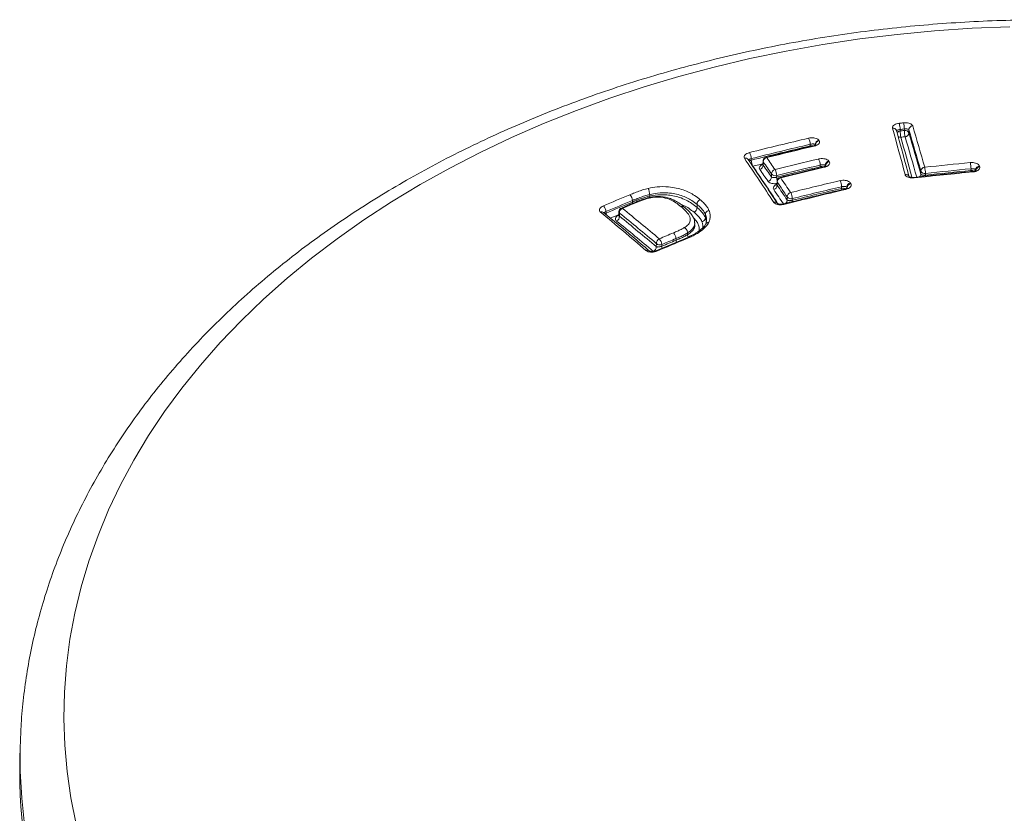
# Model space of a CAD drawing. Units: millimetres. Extents: x -265 to 548, y -434 to 675.
# Drawn here: x 90 to 115, y 378 to 398 of the extents above; entities that cross this region are included whole.
import ezdxf

# ---------------------------------------------------------------- set-up
doc = ezdxf.new("R2010")
doc.units = ezdxf.units.MM

msp = doc.modelspace()

# ---------------------------------------------------------------- linework, layer by layer
at = {"color": 7, "linetype": 'Continuous', "lineweight": 18}
for p, q in [((111.901, 394.937), (111.903, 394.922)), ((111.989, 394.965), (111.99, 394.926)), ((112.094, 394.938), (112.095, 394.976)), ((112.209, 394.957), (112.207, 394.878)), ((109.748, 394.558), (109.749, 394.596)), ((109.749, 394.54), (109.748, 394.558)), ((108.279, 394.238), (108.281, 394.199)), ((108.575, 394.18), (108.572, 394.089)), ((108.581, 394.155), (108.578, 394.078)), ((109.999, 394.037), (109.999, 394.078)), ((110.127, 394.07), (110.127, 394.049)), ((108.786, 393.779), (108.787, 393.858)), ((108.915, 393.815), (108.914, 393.774)), ((112.505, 393.851), (112.506, 393.929)), ((112.62, 393.87), (112.619, 393.827)), ((113.754, 393.942), (113.755, 393.985)), ((113.869, 393.958), (113.868, 393.942)), ((108.924, 393.676), (108.921, 393.587)), ((108.929, 393.652), (108.927, 393.575)), ((105.753, 393.346), (105.753, 393.345)), ((105.753, 393.305), (105.753, 393.345)), ((110.532, 393.497), (110.533, 393.539)), ((110.661, 393.529), (110.66, 393.499)), ((105.269, 393.101), (105.047, 393.007)), ((105.323, 393.156), (105.322, 393.195)), ((105.753, 393.305), (105.753, 393.305)), ((106.932, 393.022), (106.933, 393.096)), ((106.933, 393.097), (106.933, 393.096)), ((109.176, 393.207), (109.177, 393.286)), ((109.304, 393.242), (109.304, 393.199)), ((104.663, 392.917), (104.665, 392.879)), ((104.986, 392.918), (104.983, 392.82)), ((105, 392.881), (104.998, 392.803)), ((106.932, 393.022), (106.932, 393.021)), ((107.139, 392.763), (107.141, 392.848)), ((107.141, 392.849), (107.141, 392.848)), ((106.872, 392.58), (106.866, 392.596)), ((106.874, 392.597), (106.872, 392.658)), ((107.139, 392.763), (107.139, 392.762)), ((106.696, 392.386), (106.696, 392.386)), ((106.697, 392.343), (106.696, 392.386)), ((106.697, 392.343), (106.697, 392.343)), ((106.601, 392.235), (105.907, 391.943)), ((105.917, 392.045), (105.918, 392.124)), ((106.054, 392.099), (106.054, 392.056)), ((106.408, 392.205), (106.407, 392.247)), ((90.076, 379.611), (90.067, 379.248))]:
    msp.add_line(p, q, dxfattribs=at)
at = {"color": 7, "linetype": 'Continuous', "lineweight": 18, "flags": 128}
for points in [[(114.722, 397.525), (113.782, 397.487), (112.845, 397.424), (111.912, 397.335), (110.984, 397.222), (110.064, 397.083), (109.152, 396.92), (108.249, 396.733), (107.358, 396.521), (106.478, 396.286), (105.612, 396.026), (104.761, 395.744), (103.926, 395.439), (103.109, 395.112), (102.31, 394.763), (101.531, 394.393), (100.772, 394.002), (100.036, 393.591), (99.322, 393.161), (98.633, 392.711), (97.969, 392.243), (97.331, 391.758), (96.72, 391.256), (96.137, 390.738), (95.583, 390.205), (95.059, 389.657), (94.565, 389.095), (94.102, 388.521), (93.671, 387.934), (93.272, 387.336), (92.907, 386.728), (92.575, 386.111), (92.277, 385.485), (92.013, 384.851), (91.785, 384.211), (91.592, 383.565), (91.434, 382.915), (91.312, 382.26), (91.227, 381.603), (91.177, 380.944), (91.163, 380.285), (91.186, 379.625), (91.244, 378.966), (91.339, 378.31), (91.47, 377.656)], [(109.848, 394.549), (109.843, 394.555), (109.838, 394.559), (109.834, 394.561), (109.833, 394.56)], [(109.883, 394.581), (109.883, 394.582), (109.882, 394.583), (109.881, 394.584), (109.88, 394.586), (109.879, 394.587), (109.878, 394.588), (109.877, 394.589), (109.877, 394.59)], [(109.964, 394.698), (109.965, 394.697), (109.965, 394.696), (109.966, 394.695), (109.967, 394.693), (109.968, 394.692), (109.969, 394.691), (109.97, 394.69), (109.971, 394.689)], [(108.573, 394.112), (108.506, 394.095), (108.323, 394.049)], [(108.581, 394.155), (108.576, 394.169), (108.575, 394.18)], [(108.666, 394.263), (108.661, 394.269), (108.657, 394.273), (108.652, 394.274), (108.651, 394.274)], [(110.136, 394.057), (110.135, 394.058), (110.134, 394.06), (110.133, 394.062), (110.132, 394.063), (110.131, 394.065), (110.129, 394.067), (110.128, 394.068), (110.127, 394.07)], [(110.214, 394.177), (110.216, 394.176), (110.217, 394.174), (110.218, 394.172), (110.219, 394.171), (110.22, 394.169), (110.221, 394.167), (110.223, 394.166), (110.224, 394.164)], [(110, 394.014), (110, 394.019), (109.999, 394.037)], [(110.101, 394.022), (110.096, 394.028), (110.091, 394.033), (110.087, 394.034), (110.085, 394.034)], [(112.619, 393.827), (112.619, 393.809), (112.62, 393.803)], [(113.754, 393.942), (113.754, 393.925), (113.754, 393.919)], [(113.803, 393.908), (113.801, 393.915), (113.798, 393.92), (113.796, 393.922), (113.796, 393.922)], [(113.874, 393.938), (113.874, 393.941), (113.873, 393.943), (113.872, 393.946), (113.872, 393.948), (113.871, 393.951), (113.87, 393.953), (113.869, 393.956), (113.869, 393.958)], [(113.966, 394.053), (113.966, 394.05), (113.967, 394.048), (113.968, 394.045), (113.968, 394.043), (113.969, 394.04), (113.97, 394.038), (113.97, 394.035), (113.971, 394.033)], [(108.929, 393.652), (108.925, 393.665), (108.924, 393.676)], [(109.015, 393.758), (109.01, 393.765), (109.005, 393.769), (109.001, 393.77), (109, 393.77)], [(110.749, 393.635), (110.75, 393.633), (110.752, 393.631), (110.753, 393.628), (110.755, 393.626), (110.757, 393.624), (110.758, 393.621), (110.76, 393.619), (110.761, 393.617)], [(112.339, 393.757), (112.337, 393.764), (112.335, 393.769), (112.333, 393.771), (112.333, 393.771)], [(110.532, 393.497), (110.533, 393.479), (110.535, 393.464)], [(110.622, 393.485), (110.624, 393.485), (110.629, 393.484), (110.633, 393.479), (110.639, 393.473)], [(110.673, 393.51), (110.672, 393.512), (110.67, 393.515), (110.668, 393.517), (110.667, 393.519), (110.665, 393.522), (110.664, 393.524), (110.662, 393.526), (110.661, 393.529)], [(105.327, 393.125), (105.324, 393.139), (105.323, 393.156)], [(109.081, 393.11), (109.083, 393.11), (109.087, 393.108), (109.092, 393.104), (109.097, 393.097)], [(109.304, 393.199), (109.305, 393.182), (109.307, 393.166)], [(104.642, 392.866), (104.649, 392.871), (104.665, 392.879)], [(104.671, 392.842), (104.667, 392.862), (104.665, 392.879)], [(90.076, 379.615), (90.076, 378.972), (90.112, 378.302), (90.183, 377.633)]]:
    msp.add_lwpolyline(points, dxfattribs=at)
at = {"color": 7, "linetype": 'Continuous', "lineweight": 18}
for centre, radius, start, end in [((123.207, 293.02), 102.716, 96.22155, 96.28092), ((111.201, 394.946), 0.788, 1.3818, 12.7463), ((111.315, 394.959), 0.78, 1.2722, 12.7545), ((112.31, 394.952), 0.101, 93.5475, 177.0365), ((22.8, 368.598), 93.331, 15.80826, 16.466), ((111.815, 394.909), 0.09, 18.2156, 100.2741), ((-2.503, 363.385), 118.594, 14.88073, 15.45938), ((-2.251, 363.351), 118.44, 14.88073, 15.45938), ((111.995, 394.824), 0.102, 92.9296, 143.0662), ((123.212, 292.998), 102.583, 96.22155, 96.28092), ((123.205, 293.032), 102.51, 96.22235, 96.28073), ((112.779, 394.945), 0.789, 181.3865, 192.7282), ((112.114, 394.838), 0.102, 23.3742, 101.437), ((112.875, 394.955), 0.781, 181.2788, 192.7361), ((112.106, 394.883), 0.101, 273.682, 357.0553), ((23.083, 368.521), 92.94, 15.81526, 16.47463), ((22.822, 368.537), 93.21, 15.80826, 16.466), ((132.742, 297.155), 100.274, 103.27965, 104.14504), ((132.752, 297.13), 100.144, 103.27965, 104.14504), ((132.736, 297.161), 100.072, 103.27991, 104.14489), ((133.533, 294.239), 103.068, 103.28535, 103.96137), ((109.427, 394.591), 0.322, 0.8818, 29.0404), ((109.78, 394.418), 0.143, 76.18, 102.7348), ((109.986, 394.591), 0.109, 101.7659, 180.3943), ((109.993, 394.581), 0.109, 101.7633, 180.3846), ((111.997, 394.873), 0.103, 237.046, 277.0672), ((123.209, 293.01), 102.376, 96.22235, 96.28073), ((-0.944, 363.517), 117.197, 14.96192, 15.46687), ((23.188, 368.484), 92.732, 15.82945, 16.47479), ((107.938, 394.223), 0.342, 2.4443, 28.9153), ((108.138, 394.166), 0.0844, 37.3196, 107.461), ((56.097, 358.828), 62.928, 33.05151, 34.25189), ((108.304, 394.097), 0.105, 102.812, 132.8686), ((108.623, 394.214), 0.342, 182.4541, 208.8745), ((108.469, 394.077), 0.109, 282.7642, 0.3573), ((108.675, 394.177), 0.1, 103.9609, 178.1979), ((63.131, 362.256), 55.481, 34.6232, 34.9994), ((108.69, 394.156), 0.109, 102.6363, 180.338), ((62.997, 362.258), 55.635, 34.6089, 34.9821), ((63.023, 362.324), 55.708, 34.6089, 34.9821), ((133.144, 296.392), 100.546, 103.3314, 103.96835), ((133.154, 296.368), 100.416, 103.3314, 103.96835), ((109.674, 394.072), 0.325, 1.044, 28.7686), ((110.237, 394.07), 0.11, 101.7147, 179.9109), ((110.246, 394.056), 0.11, 101.7112, 179.8976), ((123.586, 291.426), 103.184, 95.47689, 96.11131), ((113.055, 393.986), 0.7, 359.9505, 12.6256), ((56.908, 359.019), 62.214, 33.24621, 34.26715), ((63.105, 362.19), 55.409, 34.6232, 34.9994), ((108.897, 393.858), 0.109, 102.5532, 180.0442), ((108.881, 393.925), 0.116, 215.7093, 286.6744), ((108.575, 393.802), 0.34, 2.1902, 28.6884), ((133.136, 296.399), 100.342, 103.33172, 103.96914), ((133.98, 293.313), 103.502, 103.3389, 103.9576), ((110.03, 393.9), 0.14, 69.9863, 103.0001), ((112.129, 393.752), 0.0904, 24.2167, 100.3974), ((123.946, 288.243), 106.15, 95.48346, 96.27769), ((112.417, 393.852), 0.0878, 311.2504, 359.4173), ((112.607, 393.923), 0.101, 93.2228, 176.3211), ((112.599, 393.969), 0.102, 203.3768, 281.4478), ((111.845, 393.855), 0.774, 1.1115, 12.5637), ((123.582, 291.443), 102.969, 95.47717, 96.11209), ((123.59, 291.406), 103.05, 95.47689, 96.11131), ((113.768, 393.81), 0.133, 62.5725, 95.9963), ((113.97, 393.952), 0.101, 92.3135, 176.1627), ((113.975, 393.932), 0.101, 92.3075, 176.1485), ((108.677, 393.779), 0.109, 282.6798, 0.0616), ((108.817, 393.575), 0.11, 282.6086, 359.854), ((109.261, 393.79), 0.347, 182.6119, 195.5844), ((109.024, 393.673), 0.1, 103.9572, 178.1984), ((60.327, 360.37), 58.86, 33.90948, 34.34187), ((109.039, 393.651), 0.11, 102.482, 179.8348), ((60.191, 360.372), 59.017, 33.8968, 34.32602), ((60.213, 360.435), 59.093, 33.8968, 34.32602), ((133.586, 295.508), 100.861, 103.2357, 103.95472), ((110.207, 393.534), 0.326, 0.9609, 28.4679), ((110.771, 393.527), 0.11, 101.4737, 179.3382), ((110.783, 393.509), 0.11, 101.4689, 179.3197), ((142.698, 303.552), 97.28, 112.63553, 113.0573), ((105.099, 393.182), 0.224, 3.4022, 44.5765), ((60.305, 360.307), 58.783, 33.90948, 34.34187), ((134.476, 292.25), 103.991, 103.25163, 104.12591), ((109.287, 393.285), 0.11, 102.3809, 179.4757), ((108.962, 393.229), 0.343, 2.2505, 28.3921), ((133.596, 295.485), 100.73, 103.2357, 103.95472), ((133.578, 295.519), 100.652, 103.23597, 103.95555), ((110.564, 393.362), 0.138, 64.4545, 103.1854), ((142.714, 303.525), 97.154, 112.6358, 113.0573), ((142.644, 303.655), 96.971, 112.63555, 113.05733), ((144.143, 300.589), 100.33, 112.78067, 112.91821), ((105.275, 393.075), 0.0258, 41.4168, 103.1921), ((108.868, 393.07), 0.0835, 36.3981, 107.8501), ((109.073, 393.205), 0.103, 304.9728, 0.9828), ((109.271, 393.353), 0.116, 215.6882, 286.6663), ((104.56, 392.837), 0.0756, 53.9619, 116.277), ((67.737, 348.185), 57.908, 49.08958, 50.5567), ((104.438, 392.901), 0.226, 4.0949, 44.8958), ((144.21, 299.968), 100.819, 112.89672, 113.02559), ((105.086, 392.915), 0.1, 112.9181, 178.0694), ((105.043, 392.918), 0.0562, 179.1578, 221.1546), ((105.119, 392.889), 0.119, 113.0435, 184.125), ((70.484, 350.124), 54.95, 49.8471, 51.0872), ((105.053, 392.982), 0.0257, 41.2577, 103.1508), ((70.512, 350.187), 55.021, 49.8471, 51.0872), ((104.879, 392.794), 0.119, 293.1639, 4.1426), ((70.551, 350.072), 54.748, 49.8623, 51.1077), ((70.579, 350.135), 54.82, 49.8623, 51.1077), ((144.039, 302.154), 97.792, 112.67245, 112.89684), ((106.185, 392.233), 0.223, 3.5166, 44.3939), ((106.038, 392.13), 0.12, 112.8345, 183.0689), ((106.005, 392.216), 0.127, 226.6984, 292.8939), ((145.728, 298.301), 101.738, 112.60193, 113.02608), ((105.829, 392.083), 0.226, 3.9243, 44.2058), ((144.031, 302.183), 97.607, 112.67229, 112.89693), ((144.102, 301.973), 97.789, 112.67277, 112.89755), ((106.592, 392.213), 0.184, 182.5582, 197.6061), ((106.607, 392.208), 0.0273, 39.6355, 101.9628), ((105.693, 391.883), 0.0728, 51.3024, 117.5417), ((105.797, 392.038), 0.12, 292.952, 3.0838), ((105.912, 391.916), 0.027, 39.1551, 101.9514), ((106.24, 392.066), 0.186, 182.9387, 197.9154)]:
    msp.add_arc(centre, radius, start, end, dxfattribs=at)
for centre, ratio, start_param, end_param in [((115.663, 378.935), 0.707134, 3.124286, 3.14144), ((115.663, 378.94), 0.694685, 3.141745, 4.132568)]:
    msp.add_ellipse(centre, major_axis=(25.6, 0), ratio=ratio, start_param=start_param, end_param=end_param, dxfattribs=at)
for points, knots in [([(141.248, 379.583), (141.247, 379.64), (141.246, 379.917), (141.21, 380.413), (141.141, 381.068), (141.037, 381.72), (140.901, 382.37), (140.734, 383.016), (140.535, 383.657), (140.304, 384.292), (140.042, 384.922), (139.749, 385.544), (139.425, 386.159), (139.071, 386.765), (138.687, 387.362), (138.274, 387.948), (137.831, 388.524), (137.36, 389.088), (136.861, 389.639), (136.335, 390.178), (135.782, 390.702), (135.204, 391.211), (134.6, 391.705), (133.973, 392.184), (133.321, 392.645), (132.648, 393.089), (131.953, 393.516), (131.237, 393.924), (130.502, 394.313), (129.748, 394.683), (128.976, 395.033), (128.187, 395.363), (127.383, 395.672), (126.565, 395.961), (125.732, 396.228), (124.887, 396.474), (124.031, 396.698), (123.164, 396.9), (122.288, 397.08), (121.404, 397.237), (120.512, 397.372), (119.615, 397.484), (118.713, 397.573), (117.807, 397.639), (116.898, 397.682), (115.988, 397.702), (115.077, 397.698), (114.167, 397.672), (113.259, 397.622), (112.354, 397.55), (111.452, 397.454), (110.557, 397.336), (109.667, 397.194), (108.785, 397.031), (107.911, 396.844), (107.047, 396.636), (106.193, 396.405), (105.352, 396.153), (104.523, 395.88), (103.708, 395.585), (102.907, 395.269), (102.123, 394.933), (101.356, 394.577), (100.606, 394.201), (99.875, 393.805), (99.165, 393.391), (98.474, 392.959), (97.806, 392.508), (97.16, 392.041), (96.538, 391.556), (95.94, 391.056), (95.368, 390.54), (94.821, 390.009), (94.301, 389.464), (93.809, 388.906), (93.345, 388.335), (92.91, 387.753), (92.504, 387.159), (92.128, 386.556), (91.783, 385.943), (91.468, 385.322), (91.185, 384.693), (90.933, 384.058), (90.713, 383.417), (90.525, 382.771), (90.369, 382.122), (90.245, 381.469), (90.154, 380.813), (90.096, 380.195), (90.084, 379.795), (90.078, 379.615)], [0, 0, 0, 0, 0.002952, 0.014157, 0.025363, 0.036575, 0.047797, 0.059032, 0.070284, 0.081555, 0.092848, 0.104164, 0.115504, 0.126869, 0.138258, 0.149672, 0.161108, 0.172565, 0.184043, 0.195538, 0.207048, 0.218573, 0.23011, 0.241656, 0.253211, 0.264772, 0.276339, 0.287909, 0.299482, 0.311057, 0.322632, 0.334208, 0.345783, 0.357357, 0.36893, 0.380502, 0.392072, 0.403641, 0.415208, 0.426774, 0.438339, 0.449903, 0.461465, 0.473028, 0.484589, 0.496151, 0.507712, 0.519274, 0.530836, 0.5424, 0.553964, 0.565529, 0.577096, 0.588664, 0.600235, 0.611807, 0.623381, 0.634958, 0.646537, 0.658118, 0.669701, 0.681286, 0.692872, 0.70446, 0.716048, 0.727636, 0.739222, 0.750806, 0.762387, 0.773962, 0.785531, 0.797092, 0.808643, 0.820181, 0.831706, 0.843213, 0.854703, 0.866171, 0.877618, 0.88904, 0.900438, 0.91181, 0.923157, 0.934478, 0.945774, 0.957049, 0.968303, 0.97954, 0.990763, 1, 1, 1, 1]), ([(111.799, 394.997), (111.799, 395.009), (111.797, 395.033), (111.824, 395.067), (111.87, 395.096), (111.923, 395.113), (111.957, 395.118), (111.97, 395.12)], [0, 0, 0, 0, 0.223041, 0.446181, 0.666297, 0.880185, 1, 1, 1, 1]), ([(112.076, 395.131), (112.098, 395.132), (112.142, 395.135), (112.205, 395.125), (112.258, 395.105), (112.291, 395.079), (112.3, 395.06), (112.303, 395.052)], [0, 0, 0, 0, 0.207593, 0.415059, 0.62593, 0.842952, 1, 1, 1, 1]), ([(111.989, 394.965), (111.983, 394.964), (111.965, 394.962), (111.939, 394.955), (111.915, 394.945), (111.908, 394.937), (111.905, 394.934)], [0, 0, 0, 0, 0.149385, 0.419127, 0.703883, 1, 1, 1, 1]), ([(112.209, 394.957), (112.207, 394.959), (112.203, 394.965), (112.186, 394.973), (112.16, 394.978), (112.128, 394.979), (112.106, 394.977), (112.095, 394.976)], [0, 0, 0, 0, 0.16225, 0.385052, 0.597321, 0.800795, 1, 1, 1, 1]), ([(109.833, 394.56), (109.576, 394.499), (109.182, 394.405), (108.788, 394.308), (108.651, 394.274)], [0, 0, 0, 0, 0.651516, 1, 1, 1, 1]), ([(109.708, 394.748), (109.73, 394.752), (109.773, 394.759), (109.84, 394.757), (109.899, 394.744), (109.942, 394.723), (109.957, 394.706), (109.964, 394.698)], [0, 0, 0, 0, 0.2070299, 0.4139547, 0.6238048, 0.8396366, 1, 1, 1, 1]), ([(109.877, 394.59), (109.873, 394.593), (109.866, 394.598), (109.844, 394.603), (109.815, 394.605), (109.781, 394.603), (109.76, 394.599), (109.749, 394.596)], [0, 0, 0, 0, 0.166176, 0.387781, 0.598604, 0.801164, 1, 1, 1, 1]), ([(109.893, 394.587), (109.894, 394.587), (109.894, 394.588), (109.885, 394.58), (109.864, 394.57), (109.845, 394.562), (109.833, 394.561), (109.833, 394.56)], [0, 0, 0, 0, 0.139246, 0.41315, 0.696539, 0.990535, 1, 1, 1, 1]), ([(109.971, 394.689), (109.976, 394.677), (109.987, 394.654), (109.973, 394.617), (109.937, 394.583), (109.892, 394.561), (109.859, 394.552), (109.848, 394.549)], [0, 0, 0, 0, 0.22546, 0.451077, 0.672002, 0.884472, 1, 1, 1, 1]), ([(108.112, 394.247), (108.107, 394.258), (108.097, 394.281), (108.111, 394.318), (108.147, 394.352), (108.193, 394.376), (108.225, 394.385), (108.237, 394.389)], [0, 0, 0, 0, 0.223101, 0.446302, 0.666419, 0.880256, 1, 1, 1, 1]), ([(108.935, 393.12), (108.848, 393.253), (108.604, 393.627), (108.361, 393.986), (108.205, 394.217)], [0, 0, 0, 0, 0.355927, 1, 1, 1, 1]), ([(108.279, 394.238), (108.274, 394.236), (108.257, 394.232), (108.234, 394.222), (108.217, 394.209), (108.21, 394.2), (108.211, 394.196), (108.212, 394.196)], [0, 0, 0, 0, 0.148063, 0.415467, 0.697825, 0.991593, 1, 1, 1, 1]), ([(108.493, 393.971), (108.488, 393.982), (108.477, 394.005), (108.491, 394.043), (108.523, 394.076), (108.557, 394.091), (108.573, 394.098)], [0, 0, 0, 0, 0.265533, 0.531277, 0.790961, 1, 1, 1, 1]), ([(108.571, 394.091), (108.57, 394.083), (108.568, 394.072), (108.568, 394.073), (108.569, 394.073)], [0, 0, 0, 0, 0.772604, 1, 1, 1, 1]), ([(108.573, 394.089), (108.572, 394.089), (108.57, 394.085), (108.574, 394.081), (108.578, 394.078)], [0, 0, 0, 0, 0.0228449, 1, 1, 1, 1]), ([(109.959, 394.229), (109.981, 394.232), (110.024, 394.24), (110.091, 394.238), (110.15, 394.224), (110.193, 394.203), (110.208, 394.185), (110.214, 394.177)], [0, 0, 0, 0, 0.207997, 0.415899, 0.626466, 0.842383, 1, 1, 1, 1]), ([(110.127, 394.07), (110.124, 394.072), (110.116, 394.078), (110.095, 394.084), (110.066, 394.086), (110.032, 394.085), (110.01, 394.08), (109.999, 394.078)], [0, 0, 0, 0, 0.162727, 0.383874, 0.595385, 0.799396, 1, 1, 1, 1]), ([(110.146, 394.061), (110.146, 394.061), (110.146, 394.061), (110.136, 394.053), (110.115, 394.042), (110.095, 394.037), (110.085, 394.034)], [0, 0, 0, 0, 0.1731566, 0.4411708, 0.7218031, 1, 1, 1, 1]), ([(110.224, 394.164), (110.229, 394.152), (110.24, 394.129), (110.226, 394.091), (110.191, 394.057), (110.145, 394.034), (110.113, 394.025), (110.101, 394.022)], [0, 0, 0, 0, 0.224241, 0.448625, 0.668793, 0.881377, 1, 1, 1, 1]), ([(113.738, 394.139), (113.76, 394.14), (113.805, 394.142), (113.868, 394.13), (113.92, 394.108), (113.954, 394.081), (113.962, 394.061), (113.966, 394.053)], [0, 0, 0, 0, 0.208775, 0.417468, 0.628464, 0.844088, 1, 1, 1, 1]), ([(110.085, 394.034), (109.828, 393.972), (109.466, 393.886), (109.104, 393.796), (109, 393.77)], [0, 0, 0, 0, 0.710338, 1, 1, 1, 1]), ([(112.339, 393.757), (112.317, 393.756), (112.273, 393.753), (112.21, 393.764), (112.159, 393.785), (112.125, 393.812), (112.116, 393.832), (112.113, 393.841)], [0, 0, 0, 0, 0.206493, 0.412897, 0.62187, 0.836794, 1, 1, 1, 1]), ([(113.796, 393.922), (113.526, 393.896), (113.038, 393.848), (112.551, 393.795), (112.333, 393.771)], [0, 0, 0, 0, 0.5530556, 1, 1, 1, 1]), ([(112.505, 393.851), (112.506, 393.848), (112.511, 393.841), (112.527, 393.833), (112.553, 393.827), (112.585, 393.824), (112.607, 393.826), (112.619, 393.827)], [0, 0, 0, 0, 0.157961, 0.379245, 0.592079, 0.797772, 1, 1, 1, 1]), ([(113.869, 393.958), (113.867, 393.961), (113.863, 393.968), (113.846, 393.977), (113.82, 393.984), (113.788, 393.987), (113.766, 393.986), (113.755, 393.985)], [0, 0, 0, 0, 0.1603692, 0.3805944, 0.5924196, 0.7976915, 1, 1, 1, 1]), ([(113.881, 393.95), (113.881, 393.951), (113.882, 393.953), (113.878, 393.947), (113.863, 393.938), (113.836, 393.929), (113.811, 393.923), (113.797, 393.923), (113.796, 393.922)], [0, 0, 0, 0, 0.00958, 0.235794, 0.465218, 0.712362, 0.966126, 1, 1, 1, 1]), ([(113.971, 394.033), (113.972, 394.02), (113.975, 393.995), (113.948, 393.96), (113.902, 393.931), (113.85, 393.914), (113.815, 393.909), (113.803, 393.908)], [0, 0, 0, 0, 0.22318, 0.446483, 0.666148, 0.879177, 1, 1, 1, 1]), ([(108.922, 393.619), (108.911, 393.617), (108.879, 393.611), (108.824, 393.613), (108.765, 393.626), (108.722, 393.647), (108.707, 393.665), (108.701, 393.672)], [0, 0, 0, 0, 0.113042, 0.346086, 0.582623, 0.825466, 1, 1, 1, 1]), ([(108.786, 393.779), (108.789, 393.777), (108.797, 393.771), (108.818, 393.766), (108.848, 393.764), (108.881, 393.766), (108.903, 393.771), (108.914, 393.774)], [0, 0, 0, 0, 0.160609, 0.382768, 0.595237, 0.799586, 1, 1, 1, 1]), ([(108.841, 393.468), (108.836, 393.48), (108.825, 393.503), (108.839, 393.541), (108.871, 393.575), (108.906, 393.59), (108.921, 393.598)], [0, 0, 0, 0, 0.263713, 0.527615, 0.786102, 1, 1, 1, 1]), ([(108.919, 393.588), (108.918, 393.58), (108.916, 393.57), (108.917, 393.571), (108.917, 393.571)], [0, 0, 0, 0, 0.841495, 1, 1, 1, 1]), ([(108.921, 393.587), (108.921, 393.587), (108.919, 393.582), (108.923, 393.578), (108.927, 393.575)], [0, 0, 0, 0, 0.024833, 1, 1, 1, 1]), ([(110.494, 393.689), (110.515, 393.693), (110.559, 393.701), (110.625, 393.698), (110.685, 393.683), (110.727, 393.661), (110.742, 393.643), (110.749, 393.635)], [0, 0, 0, 0, 0.208906, 0.417729, 0.62885, 0.844611, 1, 1, 1, 1]), ([(110.761, 393.617), (110.767, 393.605), (110.778, 393.581), (110.764, 393.542), (110.729, 393.508), (110.683, 393.485), (110.65, 393.476), (110.639, 393.473)], [0, 0, 0, 0, 0.22309, 0.446302, 0.665892, 0.878837, 1, 1, 1, 1]), ([(112.332, 393.771), (112.332, 393.771), (112.318, 393.769), (112.289, 393.769), (112.252, 393.774), (112.225, 393.782), (112.211, 393.791), (112.21, 393.792), (112.21, 393.792)], [0, 0, 0, 0, 0.0071478, 0.2312159, 0.4567126, 0.6553454, 0.8381144, 1, 1, 1, 1]), ([(105.258, 393.339), (105.3, 393.356), (105.382, 393.39), (105.511, 393.437), (105.622, 393.473), (105.692, 393.491), (105.716, 393.497)], [0, 0, 0, 0, 0.283468, 0.567037, 0.85076, 1, 1, 1, 1]), ([(105.753, 393.345), (105.732, 393.34), (105.668, 393.324), (105.565, 393.289), (105.443, 393.244), (105.363, 393.212), (105.322, 393.195)], [0, 0, 0, 0, 0.140034, 0.418528, 0.706517, 1, 1, 1, 1]), ([(105.716, 393.497), (105.79, 393.511), (105.959, 393.544), (106.202, 393.541), (106.418, 393.508), (106.649, 393.444), (106.846, 393.342), (106.964, 393.25), (107.008, 393.215)], [0, 0, 0, 0, 0.136517, 0.316316, 0.448157, 0.580217, 0.841064, 1, 1, 1, 1]), ([(105.753, 393.346), (105.752, 393.354), (105.75, 393.372), (105.743, 393.405), (105.736, 393.438), (105.727, 393.469), (105.72, 393.488), (105.717, 393.495), (105.716, 393.497)], [0, 0, 0, 0, 0.186975, 0.37395, 0.560939, 0.747993, 0.954028, 1, 1, 1, 1]), ([(106.933, 393.096), (106.89, 393.129), (106.779, 393.215), (106.595, 393.307), (106.382, 393.363), (106.187, 393.39), (105.97, 393.388), (105.818, 393.359), (105.753, 393.346), (105.753, 393.346)], [0, 0, 0, 0, 0.165981, 0.431736, 0.563116, 0.69426, 0.868083, 0.999989, 1, 1, 1, 1]), ([(105.753, 393.305), (105.844, 393.321), (105.989, 393.345), (106.183, 393.337), (106.34, 393.315), (106.503, 393.272), (106.662, 393.206), (106.808, 393.12), (106.89, 393.055), (106.932, 393.022)], [0, 0, 0, 0, 0.182916, 0.291057, 0.399443, 0.526641, 0.681722, 0.837147, 1, 1, 1, 1]), ([(110.622, 393.485), (110.365, 393.424), (109.851, 393.302), (109.337, 393.174), (109.081, 393.11)], [0, 0, 0, 0, 0.501459, 1, 1, 1, 1]), ([(110.661, 393.529), (110.657, 393.531), (110.65, 393.537), (110.629, 393.544), (110.599, 393.547), (110.566, 393.546), (110.544, 393.541), (110.533, 393.539)], [0, 0, 0, 0, 0.1598586, 0.3802405, 0.5921861, 0.7975717, 1, 1, 1, 1]), ([(110.682, 393.512), (110.682, 393.512), (110.682, 393.512), (110.671, 393.503), (110.65, 393.493), (110.631, 393.488), (110.622, 393.486)], [0, 0, 0, 0, 0.204295, 0.468414, 0.74781, 1, 1, 1, 1]), ([(105.679, 393.254), (105.679, 393.254), (105.616, 393.237), (105.495, 393.192), (105.361, 393.139), (105.286, 393.108), (105.269, 393.101)], [0, 0, 0, 0, 0.001299, 0.43333, 0.872019, 1, 1, 1, 1]), ([(105.692, 393.242), (105.676, 393.237), (105.598, 393.214), (105.467, 393.163), (105.352, 393.116), (105.295, 393.093)], [0, 0, 0, 0, 0.1124832, 0.5567081, 1, 1, 1, 1]), ([(105.323, 393.156), (105.365, 393.174), (105.451, 393.209), (105.587, 393.259), (105.689, 393.29), (105.746, 393.304), (105.753, 393.305)], [0, 0, 0, 0, 0.308518, 0.623693, 0.954636, 1, 1, 1, 1]), ([(106.612, 393.032), (106.597, 393.044), (106.547, 393.086), (106.457, 393.153), (106.336, 393.218), (106.214, 393.262), (106.09, 393.289), (105.96, 393.297), (105.827, 393.288), (105.733, 393.268), (105.685, 393.255), (105.679, 393.254)], [0, 0, 0, 0, 0.078051, 0.255071, 0.401594, 0.53375, 0.64844, 0.758434, 0.874202, 0.985161, 1, 1, 1, 1]), ([(105.692, 393.242), (105.691, 393.243), (105.689, 393.247), (105.684, 393.253), (105.681, 393.253), (105.679, 393.253)], [0, 0, 0, 0, 0.158944, 0.520684, 1, 1, 1, 1]), ([(106.537, 393.039), (106.494, 393.074), (106.41, 393.143), (106.249, 393.231), (106.063, 393.279), (105.865, 393.281), (105.752, 393.255), (105.692, 393.242)], [0, 0, 0, 0, 0.230812, 0.459997, 0.685946, 0.8355, 1, 1, 1, 1]), ([(105.759, 393.271), (105.758, 393.273), (105.756, 393.286), (105.754, 393.297), (105.753, 393.305)], [0, 0, 0, 0, 0.1785611, 1, 1, 1, 1]), ([(106.857, 392.903), (106.816, 392.934), (106.738, 392.995), (106.627, 393.063), (106.547, 393.092), (106.521, 393.102)], [0, 0, 0, 0, 0.4197917, 0.8087092, 1, 1, 1, 1]), ([(106.933, 393.097), (106.933, 393.107), (106.932, 393.126), (106.944, 393.158), (106.964, 393.185), (106.983, 393.202), (106.998, 393.211), (107.004, 393.213), (107.008, 393.215)], [0, 0, 0, 0, 0.2157182, 0.4314363, 0.6471602, 0.8628963, 0.9125283, 1, 1, 1, 1]), ([(107.141, 392.848), (107.132, 392.868), (107.112, 392.912), (107.061, 392.977), (107, 393.04), (106.953, 393.08), (106.933, 393.097), (106.933, 393.097)], [0, 0, 0, 0, 0.212061, 0.4806, 0.780529, 0.999878, 1, 1, 1, 1]), ([(107.008, 393.215), (107.029, 393.197), (107.078, 393.155), (107.142, 393.087), (107.197, 393.015), (107.219, 392.967), (107.228, 392.946)], [0, 0, 0, 0, 0.214421, 0.513117, 0.785501, 1, 1, 1, 1]), ([(109.097, 393.097), (109.075, 393.093), (109.032, 393.084), (108.966, 393.087), (108.908, 393.1), (108.865, 393.122), (108.849, 393.141), (108.843, 393.149)], [0, 0, 0, 0, 0.206516, 0.412941, 0.621985, 0.837019, 1, 1, 1, 1]), ([(109.081, 393.11), (109.08, 393.11), (109.069, 393.106), (109.04, 393.102), (108.999, 393.102), (108.965, 393.107), (108.943, 393.115), (108.934, 393.122), (108.935, 393.121), (108.935, 393.121)], [0, 0, 0, 0, 0.006348, 0.196746, 0.392434, 0.591404, 0.762334, 0.922781, 1, 1, 1, 1]), ([(109.176, 393.207), (109.179, 393.205), (109.187, 393.199), (109.208, 393.192), (109.237, 393.19), (109.271, 393.192), (109.293, 393.197), (109.304, 393.199)], [0, 0, 0, 0, 0.157757, 0.379136, 0.592062, 0.797789, 1, 1, 1, 1]), ([(104.527, 392.905), (104.517, 392.915), (104.498, 392.936), (104.498, 392.974), (104.521, 393.012), (104.558, 393.042), (104.588, 393.056), (104.598, 393.061)], [0, 0, 0, 0, 0.2231009, 0.4463037, 0.6663868, 0.8801764, 1, 1, 1, 1]), ([(105.738, 391.941), (105.602, 392.058), (105.223, 392.385), (104.846, 392.698), (104.605, 392.898)], [0, 0, 0, 0, 0.35903, 1, 1, 1, 1]), ([(104.663, 392.917), (104.658, 392.915), (104.643, 392.908), (104.625, 392.896), (104.614, 392.883), (104.615, 392.876), (104.615, 392.874)], [0, 0, 0, 0, 0.1736396, 0.4869043, 0.817682, 1, 1, 1, 1]), ([(104.926, 392.685), (104.916, 392.695), (104.896, 392.716), (104.896, 392.754), (104.918, 392.792), (104.955, 392.822), (104.984, 392.835), (104.994, 392.84)], [0, 0, 0, 0, 0.224953, 0.450086, 0.670046, 0.88156, 1, 1, 1, 1]), ([(106.537, 393.039), (106.543, 393.041), (106.558, 393.046), (106.583, 393.046), (106.604, 393.04), (106.611, 393.032), (106.613, 393.029)], [0, 0, 0, 0, 0.2082068, 0.5429682, 0.885313, 1, 1, 1, 1]), ([(106.614, 392.518), (106.644, 392.539), (106.706, 392.582), (106.758, 392.653), (106.769, 392.747), (106.719, 392.861), (106.624, 392.962), (106.556, 393.022), (106.537, 393.039)], [0, 0, 0, 0, 0.124885, 0.25982, 0.361892, 0.601914, 0.886744, 1, 1, 1, 1]), ([(106.872, 392.642), (106.872, 392.65), (106.872, 392.685), (106.851, 392.746), (106.81, 392.829), (106.737, 392.918), (106.668, 392.984), (106.624, 393.022), (106.614, 393.03)], [0, 0, 0, 0, 0.046656, 0.197524, 0.397517, 0.633365, 0.916417, 1, 1, 1, 1]), ([(106.857, 392.903), (106.861, 392.905), (106.867, 392.908), (106.882, 392.917), (106.901, 392.933), (106.921, 392.96), (106.932, 392.992), (106.932, 393.011), (106.932, 393.021)], [0, 0, 0, 0, 0.087373, 0.135654, 0.351753, 0.567839, 0.783919, 1, 1, 1, 1]), ([(107.053, 392.666), (107.045, 392.684), (107.024, 392.728), (106.971, 392.796), (106.912, 392.856), (106.87, 392.891), (106.857, 392.903)], [0, 0, 0, 0, 0.20584, 0.512793, 0.838303, 1, 1, 1, 1]), ([(106.932, 393.021), (106.946, 393.009), (106.989, 392.972), (107.052, 392.906), (107.109, 392.832), (107.131, 392.783), (107.139, 392.763)], [0, 0, 0, 0, 0.157074, 0.480618, 0.791557, 1, 1, 1, 1]), ([(107.138, 392.581), (107.146, 392.602), (107.165, 392.649), (107.172, 392.721), (107.162, 392.79), (107.148, 392.832), (107.141, 392.849), (107.141, 392.849)], [0, 0, 0, 0, 0.228094, 0.506537, 0.805605, 0.99976, 1, 1, 1, 1]), ([(107.228, 392.946), (107.225, 392.945), (107.221, 392.944), (107.206, 392.94), (107.184, 392.929), (107.16, 392.906), (107.144, 392.878), (107.142, 392.859), (107.141, 392.849)], [0, 0, 0, 0, 0.063951, 0.091708, 0.318839, 0.545913, 0.772956, 1, 1, 1, 1]), ([(107.228, 392.946), (107.235, 392.928), (107.251, 392.881), (107.261, 392.804), (107.254, 392.722), (107.233, 392.669), (107.223, 392.645)], [0, 0, 0, 0, 0.191721, 0.486846, 0.767552, 1, 1, 1, 1]), ([(104.983, 392.821), (104.981, 392.814), (104.979, 392.805), (104.98, 392.807), (104.98, 392.807)], [0, 0, 0, 0, 0.858598, 1, 1, 1, 1]), ([(104.985, 392.82), (104.984, 392.818), (104.984, 392.81), (104.992, 392.806), (104.998, 392.803)], [0, 0, 0, 0, 0.370349, 1, 1, 1, 1]), ([(106.874, 392.641), (106.874, 392.64), (106.882, 392.616), (106.864, 392.553), (106.807, 392.464), (106.731, 392.411), (106.696, 392.386)], [0, 0, 0, 0, 0.0056116, 0.2907562, 0.6674783, 1, 1, 1, 1]), ([(106.842, 392.759), (106.873, 392.728), (106.928, 392.672), (106.975, 392.579), (106.987, 392.5), (106.99, 392.446), (106.976, 392.424), (106.974, 392.421)], [0, 0, 0, 0, 0.3083663, 0.5646725, 0.8203578, 0.9739076, 1, 1, 1, 1]), ([(107.146, 392.609), (107.139, 392.596), (107.122, 392.562), (107.08, 392.515), (107.022, 392.462), (106.977, 392.43), (106.961, 392.417)], [0, 0, 0, 0, 0.186877, 0.487293, 0.808655, 1, 1, 1, 1]), ([(107.223, 392.645), (107.218, 392.634), (107.198, 392.597), (107.142, 392.526), (107.067, 392.463), (107.017, 392.425), (107.008, 392.419)], [0, 0, 0, 0, 0.131294, 0.464921, 0.912803, 1, 1, 1, 1]), ([(107.053, 392.666), (107.056, 392.666), (107.06, 392.667), (107.075, 392.672), (107.097, 392.683), (107.121, 392.705), (107.137, 392.733), (107.139, 392.753), (107.139, 392.762)], [0, 0, 0, 0, 0.063118, 0.090029, 0.317581, 0.545075, 0.772537, 1, 1, 1, 1]), ([(107.073, 392.511), (107.075, 392.521), (107.083, 392.561), (107.071, 392.613), (107.057, 392.653), (107.053, 392.666)], [0, 0, 0, 0, 0.193582, 0.744261, 1, 1, 1, 1]), ([(107.139, 392.762), (107.145, 392.748), (107.157, 392.715), (107.16, 392.679), (107.162, 392.658)], [0, 0, 0, 0, 0.416465, 1, 1, 1, 1]), ([(107.223, 392.645), (107.221, 392.645), (107.209, 392.645), (107.187, 392.642), (107.162, 392.63), (107.152, 392.616), (107.147, 392.609)], [0, 0, 0, 0, 0.08085, 0.367593, 0.696171, 1, 1, 1, 1]), ([(106.344, 392.389), (106.377, 392.403), (106.442, 392.431), (106.535, 392.473), (106.589, 392.503), (106.614, 392.518)], [0, 0, 0, 0, 0.34863, 0.697458, 1, 1, 1, 1]), ([(106.696, 392.386), (106.667, 392.369), (106.608, 392.335), (106.509, 392.291), (106.441, 392.261), (106.407, 392.247), (106.407, 392.247)], [0, 0, 0, 0, 0.324568, 0.668825, 0.99983, 1, 1, 1, 1]), ([(106.408, 392.205), (106.408, 392.205), (106.44, 392.218), (106.503, 392.245), (106.594, 392.286), (106.658, 392.319), (106.69, 392.338), (106.697, 392.343)], [0, 0, 0, 0, 0.00017, 0.317128, 0.626101, 0.916698, 1, 1, 1, 1]), ([(106.963, 392.419), (106.94, 392.404), (106.876, 392.362), (106.754, 392.301), (106.652, 392.257), (106.601, 392.235)], [0, 0, 0, 0, 0.21636, 0.608179, 1, 1, 1, 1]), ([(106.696, 392.386), (106.696, 392.395), (106.695, 392.413), (106.683, 392.444), (106.666, 392.473), (106.644, 392.498), (106.626, 392.512), (106.616, 392.517), (106.614, 392.518)], [0, 0, 0, 0, 0.189609, 0.379218, 0.568841, 0.758522, 0.952255, 1, 1, 1, 1]), ([(107.008, 392.419), (106.994, 392.41), (106.947, 392.379), (106.861, 392.331), (106.747, 392.276), (106.667, 392.242), (106.628, 392.225)], [0, 0, 0, 0, 0.1309264, 0.4199653, 0.7086913, 1, 1, 1, 1]), ([(106.697, 392.343), (106.74, 392.373), (106.821, 392.429), (106.867, 392.509), (106.881, 392.558), (106.873, 392.576), (106.872, 392.58)], [0, 0, 0, 0, 0.404263, 0.766828, 0.952541, 1, 1, 1, 1]), ([(106.697, 392.343), (106.697, 392.334), (106.699, 392.316), (106.705, 392.294), (106.711, 392.284), (106.711, 392.284)], [0, 0, 0, 0, 0.48752, 0.975039, 1, 1, 1, 1]), ([(107.008, 392.419), (107.006, 392.42), (106.999, 392.423), (106.983, 392.425), (106.969, 392.424), (106.964, 392.419), (106.964, 392.418)], [0, 0, 0, 0, 0.111549, 0.456486, 0.932935, 1, 1, 1, 1]), ([(105.933, 391.933), (105.913, 391.926), (105.873, 391.912), (105.806, 391.905), (105.742, 391.91), (105.691, 391.925), (105.669, 391.941), (105.659, 391.948)], [0, 0, 0, 0, 0.206525, 0.412958, 0.622048, 0.83716, 1, 1, 1, 1]), ([(105.907, 391.943), (105.906, 391.943), (105.897, 391.938), (105.872, 391.93), (105.833, 391.924), (105.792, 391.924), (105.761, 391.93), (105.742, 391.938), (105.74, 391.94), (105.739, 391.94)], [0, 0, 0, 0, 0.005693, 0.16951, 0.340262, 0.52124, 0.704301, 0.858022, 1, 1, 1, 1]), ([(105.917, 392.045), (105.921, 392.043), (105.932, 392.038), (105.957, 392.035), (105.989, 392.037), (106.024, 392.044), (106.044, 392.052), (106.054, 392.056)], [0, 0, 0, 0, 0.157889, 0.379265, 0.592183, 0.797865, 1, 1, 1, 1])]:
    msp.add_open_spline(points, degree=3, knots=knots, dxfattribs=at)

doc.saveas('drawing.dxf')
